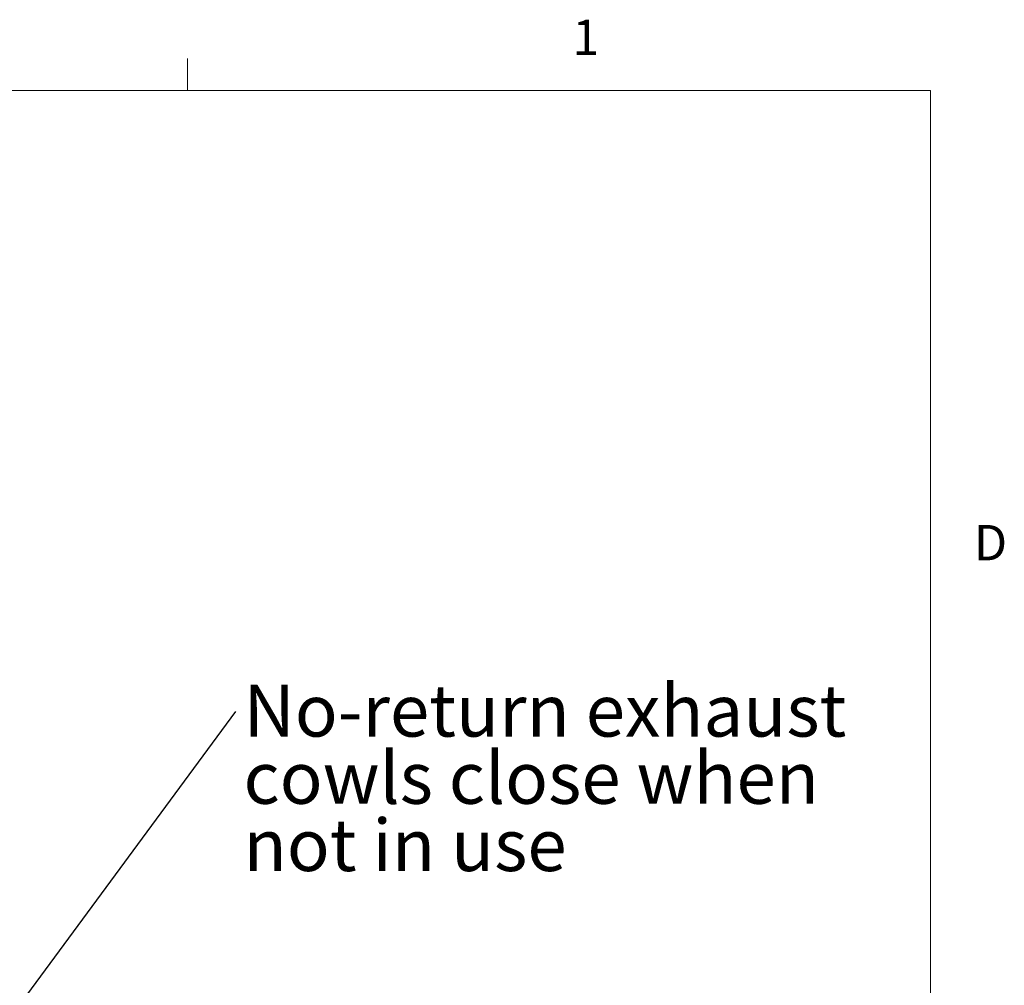
# Model space of a CAD drawing. Units: inches. Extents: x 0.4 to 16.6, y 0.2 to 10.8.
# Drawn here: x 14 to 16.6, y 8.3 to 10.8 of the extents above; entities that cross this region are included whole.
import ezdxf

# ---------------------------------------------------------------- set-up
doc = ezdxf.new("R2010")
doc.units = ezdxf.units.IN
doc.header["$MEASUREMENT"] = 0
doc.styles.add('SLDTEXTSTYLE0', font='TXT', dxfattribs={"width": 0.75})
doc.styles.add('SLDTEXTSTYLE3', font='TXT', dxfattribs={"width": 0.7})
doc.dimstyles.new('SLDDIMSTYLE3', dxfattribs={"dimtxt": 0, "dimasz": 0.14, "dimexe": 0, "dimexo": 0.0625, "dimgap": 0, "dimtad": 0, "dimtih": 1, "dimtoh": 1, "dimdec": 0, "dimrnd": 1e-09, "dimzin": 0, "dimdsep": 46, "dimtxsty": 'Standard', "dimsah": 1, "dimcen": 0.09, "dimadec": 0, "dimazin": 0, "dimtfac": 0.14, "dimtdec": 0, "dimtofl": 0, "dimtmove": 0, "dimatfit": 3, "dimfxl": 0, "dimfrac": 2, "dimtolj": 1, "dimtzin": 0, "dimarcsym": 0})

# ---------------------------------------------------------------- blocks, each defined once
blk = doc.blocks.new('SW_NOTE_4')
at = {"color": 0, "linetype": 'Continuous', "lineweight": 0, "attachment_point": 1}
for s, insert, char_height, style in [('No-return exhaust', (0.02, 0.071), 0.137795, 'SLDTEXTSTYLE0'), ('cowls close when', (0.02, -0.1071), 0.137795, 'SLDTEXTSTYLE0'), ('not in use', (0.02, -0.2853), 0.1378, 'SLDTEXTSTYLE3')]:
    blk.add_mtext(s, dxfattribs=dict(at, insert=insert, char_height=char_height, style=style))

msp = doc.modelspace()

# ---------------------------------------------------------------- linework, layer by layer
at = {"color": 7, "linetype": 'Continuous', "lineweight": 0}
for p, q in [((14.40725, 10.64207), (14.40725, 10.72687)), ((0.62625, 10.64207), (16.37625, 10.64207)), ((16.37625, 0.39207), (16.37625, 10.64207))]:
    msp.add_line(p, q, dxfattribs=at)

# ---------------------------------------------------------------- block references
msp.add_blockref('SW_NOTE_4', (14.53552, 8.99694), dxfattribs=at)

# ---------------------------------------------------------------- texts
at = {"color": 7, "linetype": 'Continuous', "lineweight": 0, "char_height": 0.09375, "attachment_point": 1, "style": 'SLDTEXTSTYLE0'}
for s, insert in [('1', (15.4274, 10.83007)), ('D', (16.49132, 9.491))]:
    msp.add_mtext(s, dxfattribs=dict(at, insert=insert))

# ---------------------------------------------------------------- leaders
at = {"color": 7, "linetype": 'Continuous', "lineweight": 0}
msp.add_leader([(13.75438, 7.93689), (14.53552, 8.99694)], dimstyle='SLDDIMSTYLE3', dxfattribs=at)

doc.saveas('drawing.dxf')
